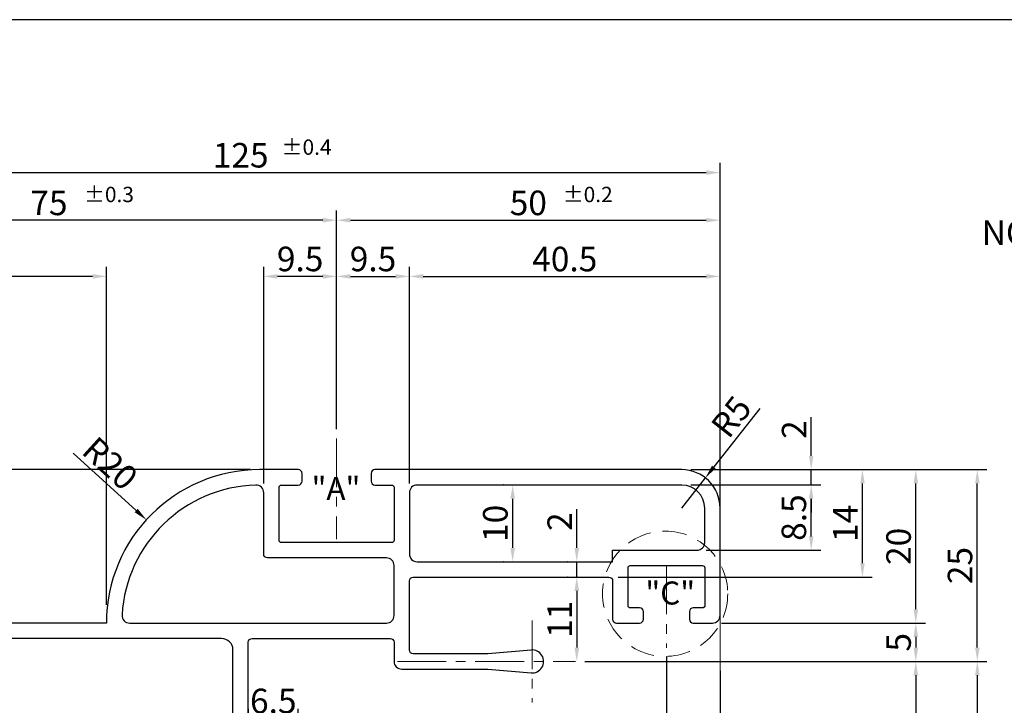
# Model space of a CAD drawing. Extents: x 102 to 483, y -53 to 222.
# Drawn here: x 256 to 384, y 133 to 222 of the extents above; entities that cross this region are included whole.
import ezdxf

# ---------------------------------------------------------------- set-up
doc = ezdxf.new("R2010")
doc.units = 0
for name, pattern in [('CENTER', [50.8, 31.75, -6.35, 6.35, -6.35]), ('HIDDEN', [9.525, 6.35, -3.175]), ('PHANTOM', [63.5, 31.75, -6.35, 6.35, -6.35, 6.35, -6.35])]:
    doc.linetypes.add(name, pattern=pattern)
doc.layers.get('0').update_dxf_attribs({"linetype": 'CONTINUOUS', "lineweight": 30})
doc.layers.get('DEFPOINTS').update_dxf_attribs({"linetype": 'CONTINUOUS'})
for name, color, linetype, lineweight in [('2', 2, 'PHANTOM', 5), ('CENTER', 1, 'CENTER', 15), ('DIM', 4, 'CONTINUOUS', 13)]:
    doc.layers.add(name, color=color, linetype=linetype, lineweight=lineweight)
doc.layers.add('TEXT', color=4, linetype='CONTINUOUS')
doc.layers.add('테두리', color=7, linetype='CONTINUOUS')
doc.styles.get("Standard").update_dxf_attribs({"font": 'Batang.ttf'})
doc.dimstyles.new('Copy of STANDARD', dxfattribs={"dimscale": 0, "dimtxt": 3.2, "dimasz": 1.8, "dimexe": 1.25, "dimexo": 1.2, "dimtad": 1, "dimdec": 4, "dimdsep": 46, "dimlunit": 6, "dimtxsty": 'Standard', "dimcen": 2, "dimclrd": 3, "dimclre": 3, "dimclrt": 4, "dimadec": 4, "dimazin": 2, "dimtfac": 1, "dimtdec": 4, "dimtmove": 0, "dimatfit": 3, "dimfxl": 0, "dimtolj": 1, "dimtzin": 0, "dimarcsym": 0})

# ---------------------------------------------------------------- blocks, each defined once
blk = doc.blocks.new('*D7')
at = {"layer": 'DEFPOINTS', "color": 0, "ltscale": 0.5}
for p in [(346.29, 143.63), (329.66, 138.63), (372.81, 138.63)]:
    blk.add_point(p, dxfattribs=at)
at = {"layer": 'DIM', "color": 3, "lineweight": -2, "ltscale": 0.5}
for p, q in [((347.49, 143.63), (374.06, 143.63)), ((372.81, 141.83), (372.81, 140.43)), ((330.86, 138.63), (374.06, 138.63))]:
    blk.add_line(p, q, dxfattribs=at)
at = {"layer": 'DIM', "color": 3, "ltscale": 0.5}
for points in [[(372.51, 141.83), (373.11, 141.83), (372.81, 143.63)], [(372.51, 140.43), (373.11, 140.43), (372.81, 138.63)]]:
    blk.add_solid(points, dxfattribs=at)
at = {"layer": 'DIM', "color": 4, "ltscale": 0.5, "insert": (370.56, 141.13), "char_height": 3.2, "attachment_point": 5, "rotation": 90}
blk.add_mtext('\\A1;5', dxfattribs=at)
blk = doc.blocks.new('*D8')
at = {"layer": 'DEFPOINTS', "color": 0, "ltscale": 0.5}
for p in [(342.29, 163.63), (372.81, 163.63), (347.49, 143.63)]:
    blk.add_point(p, dxfattribs=at)
at = {"layer": 'DIM', "color": 3, "lineweight": -2, "ltscale": 0.5}
for p, q in [((343.49, 163.63), (374.06, 163.63)), ((372.81, 145.43), (372.81, 161.83)), ((348.69, 143.63), (374.06, 143.63))]:
    blk.add_line(p, q, dxfattribs=at)
at = {"layer": 'DIM', "color": 3, "ltscale": 0.5}
for points in [[(372.51, 161.83), (373.11, 161.83), (372.81, 163.63)], [(372.51, 145.43), (373.11, 145.43), (372.81, 143.63)]]:
    blk.add_solid(points, dxfattribs=at)
at = {"layer": 'DIM', "color": 4, "ltscale": 0.5, "insert": (370.56, 153.63), "char_height": 3.2, "attachment_point": 5, "rotation": 90}
blk.add_mtext('\\A1;20', dxfattribs=at)
blk = doc.blocks.new('*D9')
at = {"layer": 'DEFPOINTS', "color": 0, "ltscale": 0.5}
for p in [(343.49, 163.63), (380.83, 163.63), (329.66, 138.63)]:
    blk.add_point(p, dxfattribs=at)
at = {"layer": 'DIM', "color": 3, "lineweight": -2, "ltscale": 0.5}
for p, q in [((344.69, 163.63), (382.08, 163.63)), ((380.83, 140.43), (380.83, 161.83)), ((330.86, 138.63), (382.08, 138.63))]:
    blk.add_line(p, q, dxfattribs=at)
at = {"layer": 'DIM', "color": 3, "ltscale": 0.5}
for points in [[(380.53, 161.83), (381.13, 161.83), (380.83, 163.63)], [(380.53, 140.43), (381.13, 140.43), (380.83, 138.63)]]:
    blk.add_solid(points, dxfattribs=at)
at = {"layer": 'DIM', "color": 4, "ltscale": 0.5, "insert": (378.57, 151.13), "char_height": 3.2, "attachment_point": 5, "rotation": 90}
blk.add_mtext('\\A1;25', dxfattribs=at)
blk = doc.blocks.new('*D10')
at = {"layer": 'DEFPOINTS', "color": 0, "ltscale": 0.5}
for p in [(330.86, 138.63), (302.91, 103.63), (372.81, 103.63)]:
    blk.add_point(p, dxfattribs=at)
at = {"layer": 'DIM', "color": 3, "lineweight": -2, "ltscale": 0.5}
for p, q in [((332.06, 138.63), (374.06, 138.63)), ((372.81, 136.83), (372.81, 105.43)), ((304.11, 103.63), (374.06, 103.63))]:
    blk.add_line(p, q, dxfattribs=at)
at = {"layer": 'DIM', "color": 3, "ltscale": 0.5}
for points in [[(372.51, 136.83), (373.11, 136.83), (372.81, 138.63)], [(372.51, 105.43), (373.11, 105.43), (372.81, 103.63)]]:
    blk.add_solid(points, dxfattribs=at)
at = {"layer": 'DIM', "color": 4, "ltscale": 0.5, "insert": (370.55, 121.13), "char_height": 3.2, "attachment_point": 5, "rotation": 90}
blk.add_mtext('\\A1;35', dxfattribs=at)
blk = doc.blocks.new('*D11')
at = {"layer": 'DEFPOINTS', "color": 0, "ltscale": 0.5}
for p in [(328.46, 138.63), (328.46, 68.63), (380.83, 68.63)]:
    blk.add_point(p, dxfattribs=at)
at = {"layer": 'DIM', "color": 3, "lineweight": -2, "ltscale": 0.5}
for p, q in [((329.66, 138.63), (382.08, 138.63)), ((380.83, 136.83), (380.83, 70.43)), ((329.66, 68.63), (382.08, 68.63))]:
    blk.add_line(p, q, dxfattribs=at)
at = {"layer": 'DIM', "color": 3, "ltscale": 0.5}
for points in [[(380.53, 136.83), (381.13, 136.83), (380.83, 138.63)], [(380.53, 70.43), (381.13, 70.43), (380.83, 68.63)]]:
    blk.add_solid(points, dxfattribs=at)
at = {"layer": 'DIM', "color": 4, "ltscale": 0.5, "insert": (378.57, 103.63), "char_height": 3.2, "attachment_point": 5, "rotation": 90}
blk.add_mtext('\\A1;70', dxfattribs=at)
blk = doc.blocks.new('*D20')
at = {"layer": 'DEFPOINTS', "color": 0, "ltscale": 0.5}
for p in [(292.29, 131.22), (285.79, 122.63), (292.29, 121.63)]:
    blk.add_point(p, dxfattribs=at)
at = {"layer": 'DIM', "color": 3, "lineweight": -2, "ltscale": 0.5}
for p, q in [((285.79, 123.83), (285.79, 132.47)), ((292.29, 122.83), (292.29, 132.47)), ((287.59, 131.22), (290.49, 131.22))]:
    blk.add_line(p, q, dxfattribs=at)
at = {"layer": 'DIM', "color": 3, "ltscale": 0.5}
for points in [[(287.59, 131.52), (287.59, 130.92), (285.79, 131.22)], [(290.49, 131.52), (290.49, 130.92), (292.29, 131.22)]]:
    blk.add_solid(points, dxfattribs=at)
at = {"layer": 'DIM', "color": 4, "ltscale": 0.5, "insert": (289.04, 133.48), "char_height": 3.2, "attachment_point": 5}
blk.add_mtext('\\A1;6.5', dxfattribs=at)
blk = doc.blocks.new('*D23')
at = {"layer": 'DEFPOINTS', "color": 0, "ltscale": 0.5}
for p in [(347.29, 196.14), (297.29, 167.7), (347.29, 158.63)]:
    blk.add_point(p, dxfattribs=at)
at = {"layer": 'DIM', "color": 3, "lineweight": -2, "ltscale": 0.5}
for p, q in [((297.29, 168.9), (297.29, 197.39)), ((347.29, 159.83), (347.29, 197.39)), ((299.09, 196.14), (345.49, 196.14))]:
    blk.add_line(p, q, dxfattribs=at)
at = {"layer": 'DIM', "color": 3, "ltscale": 0.5}
for points in [[(299.09, 196.44), (299.09, 195.84), (297.29, 196.14)], [(345.49, 196.44), (345.49, 195.84), (347.29, 196.14)]]:
    blk.add_solid(points, dxfattribs=at)
at = {"layer": 'DIM', "color": 4, "ltscale": 0.5, "insert": (322.29, 198.4), "char_height": 3.2, "attachment_point": 5}
blk.add_mtext('\\A1;50', dxfattribs=at)
blk = doc.blocks.new('*D24')
at = {"layer": 'DEFPOINTS', "color": 0, "ltscale": 0.5}
for p in [(222.29, 196.14), (297.29, 168.9), (222.29, 137.63)]:
    blk.add_point(p, dxfattribs=at)
at = {"layer": 'DIM', "color": 3, "lineweight": -2, "ltscale": 0.5}
for p, q in [((222.29, 138.83), (222.29, 197.39)), ((297.29, 170.1), (297.29, 197.39)), ((295.49, 196.14), (224.09, 196.14))]:
    blk.add_line(p, q, dxfattribs=at)
at = {"layer": 'DIM', "color": 3, "ltscale": 0.5}
for points in [[(224.09, 196.44), (224.09, 195.84), (222.29, 196.14)], [(295.49, 196.44), (295.49, 195.84), (297.29, 196.14)]]:
    blk.add_solid(points, dxfattribs=at)
at = {"layer": 'DIM', "color": 4, "ltscale": 0.5, "insert": (259.79, 198.4), "char_height": 3.2, "attachment_point": 5}
blk.add_mtext('\\A1;75', dxfattribs=at)
blk = doc.blocks.new('*D25')
at = {"layer": 'DEFPOINTS', "color": 0, "ltscale": 0.5}
for p in [(222.29, 188.82), (267.29, 144.83), (222.29, 138.83)]:
    blk.add_point(p, dxfattribs=at)
at = {"layer": 'DIM', "color": 3, "lineweight": -2, "ltscale": 0.5}
for p, q in [((222.29, 140.03), (222.29, 190.07)), ((267.29, 146.03), (267.29, 190.07)), ((265.49, 188.82), (224.09, 188.82))]:
    blk.add_line(p, q, dxfattribs=at)
at = {"layer": 'DIM', "color": 3, "ltscale": 0.5}
for points in [[(224.09, 189.12), (224.09, 188.52), (222.29, 188.82)], [(265.49, 189.12), (265.49, 188.52), (267.29, 188.82)]]:
    blk.add_solid(points, dxfattribs=at)
at = {"layer": 'DIM', "color": 4, "ltscale": 0.5, "insert": (244.79, 191.08), "char_height": 3.2, "attachment_point": 5}
blk.add_mtext('\\A1;45', dxfattribs=at)
blk = doc.blocks.new('*D27')
at = {"layer": 'DEFPOINTS', "color": 0, "ltscale": 0.5}
for p in [(191.24, 163.63), (287.29, 163.63), (236.79, 143.63)]:
    blk.add_point(p, dxfattribs=at)
at = {"layer": 'DIM', "color": 3, "lineweight": -2, "ltscale": 0.5}
for p, q in [((286.09, 163.63), (189.99, 163.63)), ((191.24, 145.43), (191.24, 161.83)), ((235.59, 143.63), (189.99, 143.63))]:
    blk.add_line(p, q, dxfattribs=at)
at = {"layer": 'DIM', "color": 3, "ltscale": 0.5}
for points in [[(190.94, 161.83), (191.54, 161.83), (191.24, 163.63)], [(190.94, 145.43), (191.54, 145.43), (191.24, 143.63)]]:
    blk.add_solid(points, dxfattribs=at)
at = {"layer": 'DIM', "color": 4, "ltscale": 0.5, "insert": (188.99, 153.63), "char_height": 3.2, "attachment_point": 5, "rotation": 90}
blk.add_mtext('\\A1;20', dxfattribs=at)
blk = doc.blocks.new('*D31')
at = {"layer": 'DEFPOINTS', "color": 0, "ltscale": 0.5}
for p in [(286.09, 163.63), (184.73, 63.63), (236.79, 63.63)]:
    blk.add_point(p, dxfattribs=at)
at = {"layer": 'DIM', "color": 3, "lineweight": -2, "ltscale": 0.5}
for p, q in [((284.89, 163.63), (183.48, 163.63)), ((184.73, 161.83), (184.73, 65.43)), ((235.59, 63.63), (183.48, 63.63))]:
    blk.add_line(p, q, dxfattribs=at)
at = {"layer": 'DIM', "color": 3, "ltscale": 0.5}
for points in [[(184.43, 161.83), (185.03, 161.83), (184.73, 163.63)], [(184.43, 65.43), (185.03, 65.43), (184.73, 63.63)]]:
    blk.add_solid(points, dxfattribs=at)
at = {"layer": 'DIM', "color": 4, "ltscale": 0.5, "insert": (182.47, 113.63), "char_height": 3.2, "attachment_point": 5, "rotation": 90}
blk.add_mtext('\\A1;100', dxfattribs=at)
blk = doc.blocks.new('*D32')
at = {"layer": 'DEFPOINTS', "color": 0, "ltscale": 0.5}
for p in [(345.37, 162.56), (342.29, 158.63)]:
    blk.add_point(p, dxfattribs=at)
at = {"layer": 'DIM', "color": 3, "lineweight": -2, "ltscale": 0.5}
for p, q in [((352.47, 171.61), (346.49, 163.98)), ((342.29, 158.63), (345.37, 162.56))]:
    blk.add_line(p, q, dxfattribs=at)
at = {"layer": 'DIM', "color": 3, "ltscale": 0.5}
blk.add_solid([(346.25, 164.16), (346.72, 163.79), (345.37, 162.56)], dxfattribs=at)
at = {"layer": 'DIM', "color": 4, "ltscale": 0.5, "insert": (348.75, 170.53), "char_height": 3.2, "attachment_point": 5, "rotation": 51.8746}
blk.add_mtext('\\A1;R5', dxfattribs=at)
blk = doc.blocks.new('*D33')
at = {"layer": 'DEFPOINTS', "color": 0, "ltscale": 0.5}
for p in [(257.7, 170.55), (272.5, 157.09)]:
    blk.add_point(p, dxfattribs=at)
at = {"layer": 'DIM', "color": 3, "lineweight": -2, "ltscale": 0.5}
blk.add_line((262.94, 165.79), (271.16, 158.3), dxfattribs=at)
at = {"layer": 'DIM', "color": 3, "ltscale": 0.5}
blk.add_solid([(271.37, 158.52), (270.96, 158.08), (272.5, 157.09)], dxfattribs=at)
at = {"layer": 'DIM', "color": 4, "ltscale": 0.5, "insert": (267.77, 164.44), "char_height": 3.2, "attachment_point": 5, "rotation": 317.6939}
blk.add_mtext('\\A1;R20', dxfattribs=at)
blk = doc.blocks.new('*D36')
at = {"layer": 'DEFPOINTS', "color": 0, "ltscale": 0.5}
for p in [(347.29, 202.35), (347.29, 173.52), (222.29, 141.23)]:
    blk.add_point(p, dxfattribs=at)
at = {"layer": 'DIM', "color": 3, "lineweight": -2, "ltscale": 0.5}
for p, q in [((222.29, 142.43), (222.29, 203.6)), ((347.29, 174.72), (347.29, 203.6)), ((224.09, 202.35), (345.49, 202.35))]:
    blk.add_line(p, q, dxfattribs=at)
at = {"layer": 'DIM', "color": 3, "ltscale": 0.5}
for points in [[(224.09, 202.65), (224.09, 202.05), (222.29, 202.35)], [(345.49, 202.65), (345.49, 202.05), (347.29, 202.35)]]:
    blk.add_solid(points, dxfattribs=at)
at = {"layer": 'DIM', "color": 4, "ltscale": 0.5, "insert": (284.79, 204.61), "char_height": 3.2, "attachment_point": 5}
blk.add_mtext('\\A1;125', dxfattribs=at)
blk = doc.blocks.new('*D57')
at = {"layer": 'DEFPOINTS', "color": 0, "ltscale": 0.5}
for p in [(342.29, 161.63), (359.17, 161.63), (344.29, 153.13)]:
    blk.add_point(p, dxfattribs=at)
at = {"layer": 'DIM', "color": 3, "lineweight": -2, "ltscale": 0.5}
for p, q in [((343.49, 161.63), (360.42, 161.63)), ((359.17, 154.93), (359.17, 159.83)), ((345.49, 153.13), (360.42, 153.13))]:
    blk.add_line(p, q, dxfattribs=at)
at = {"layer": 'DIM', "color": 3, "ltscale": 0.5}
for points in [[(358.87, 159.83), (359.47, 159.83), (359.17, 161.63)], [(358.87, 154.93), (359.47, 154.93), (359.17, 153.13)]]:
    blk.add_solid(points, dxfattribs=at)
at = {"layer": 'DIM', "color": 4, "ltscale": 0.5, "insert": (356.91, 157.38), "char_height": 3.2, "attachment_point": 5, "rotation": 90}
blk.add_mtext('\\A1;8.5', dxfattribs=at)
blk = doc.blocks.new('*D58')
at = {"layer": 'DEFPOINTS', "color": 0, "ltscale": 0.5}
for p in [(342.29, 163.63), (359.17, 163.63), (342.29, 161.63)]:
    blk.add_point(p, dxfattribs=at)
at = {"layer": 'DIM', "color": 3, "lineweight": -2, "ltscale": 0.5}
for p, q in [((359.17, 165.43), (359.17, 170.47)), ((343.49, 163.63), (360.42, 163.63)), ((359.17, 161.63), (359.17, 163.63)), ((343.49, 161.63), (360.42, 161.63)), ((359.17, 159.83), (359.17, 158.03))]:
    blk.add_line(p, q, dxfattribs=at)
at = {"layer": 'DIM', "color": 3, "ltscale": 0.5}
for points in [[(358.87, 165.43), (359.47, 165.43), (359.17, 163.63)], [(358.87, 159.83), (359.47, 159.83), (359.17, 161.63)]]:
    blk.add_solid(points, dxfattribs=at)
at = {"layer": 'DIM', "color": 4, "ltscale": 0.5, "insert": (356.94, 168.85), "char_height": 3.2, "attachment_point": 5, "rotation": 90}
blk.add_mtext('\\A1;2', dxfattribs=at)
blk = doc.blocks.new('*D60')
at = {"layer": 'DEFPOINTS', "color": 0, "ltscale": 0.5}
for p in [(306.79, 188.82), (297.29, 168.9), (306.79, 160.63)]:
    blk.add_point(p, dxfattribs=at)
at = {"layer": 'DIM', "color": 3, "lineweight": -2, "ltscale": 0.5}
for p, q in [((297.29, 170.1), (297.29, 190.07)), ((306.79, 161.83), (306.79, 190.07)), ((299.09, 188.82), (304.99, 188.82))]:
    blk.add_line(p, q, dxfattribs=at)
at = {"layer": 'DIM', "color": 3, "ltscale": 0.5}
for points in [[(299.09, 189.12), (299.09, 188.52), (297.29, 188.82)], [(304.99, 189.12), (304.99, 188.52), (306.79, 188.82)]]:
    blk.add_solid(points, dxfattribs=at)
at = {"layer": 'DIM', "color": 4, "ltscale": 0.5, "insert": (302.04, 191.09), "char_height": 3.2, "attachment_point": 5}
blk.add_mtext('\\A1;9.5', dxfattribs=at)
blk = doc.blocks.new('*D61')
at = {"layer": 'DEFPOINTS', "color": 0, "ltscale": 0.5}
for p in [(287.79, 188.82), (297.29, 170.1), (287.79, 160.62)]:
    blk.add_point(p, dxfattribs=at)
at = {"layer": 'DIM', "color": 3, "lineweight": -2, "ltscale": 0.5}
for p, q in [((287.79, 161.82), (287.79, 190.07)), ((297.29, 171.3), (297.29, 190.07)), ((295.49, 188.82), (289.59, 188.82))]:
    blk.add_line(p, q, dxfattribs=at)
at = {"layer": 'DIM', "color": 3, "ltscale": 0.5}
for points in [[(289.59, 189.12), (289.59, 188.52), (287.79, 188.82)], [(295.49, 189.12), (295.49, 188.52), (297.29, 188.82)]]:
    blk.add_solid(points, dxfattribs=at)
at = {"layer": 'DIM', "color": 4, "ltscale": 0.5, "insert": (292.54, 191.09), "char_height": 3.2, "attachment_point": 5}
blk.add_mtext('\\A1;9.5', dxfattribs=at)
blk = doc.blocks.new('*D62')
at = {"layer": 'DEFPOINTS', "color": 0, "ltscale": 0.5}
for p in [(347.29, 188.82), (347.29, 174.72), (306.79, 161.83)]:
    blk.add_point(p, dxfattribs=at)
at = {"layer": 'DIM', "color": 3, "lineweight": -2, "ltscale": 0.5}
for p, q in [((306.79, 163.03), (306.79, 190.07)), ((347.29, 175.92), (347.29, 190.07)), ((308.59, 188.82), (345.49, 188.82))]:
    blk.add_line(p, q, dxfattribs=at)
at = {"layer": 'DIM', "color": 3, "ltscale": 0.5}
for points in [[(308.59, 189.12), (308.59, 188.52), (306.79, 188.82)], [(345.49, 189.12), (345.49, 188.52), (347.29, 188.82)]]:
    blk.add_solid(points, dxfattribs=at)
at = {"layer": 'DIM', "color": 4, "ltscale": 0.5, "insert": (327.04, 191.08), "char_height": 3.2, "attachment_point": 5}
blk.add_mtext('\\A1;40.5', dxfattribs=at)
blk = doc.blocks.new('*D65')
at = {"layer": 'DEFPOINTS', "color": 0, "ltscale": 0.5}
for p in [(328.61, 151.63), (328.61, 151.63), (328.61, 149.63)]:
    blk.add_point(p, dxfattribs=at)
at = {"layer": 'DIM', "color": 3, "lineweight": -2, "ltscale": 0.5}
for p, q in [((328.61, 153.43), (328.61, 158.47)), ((327.41, 151.63), (327.36, 151.63)), ((328.61, 149.63), (328.61, 151.63)), ((327.41, 149.63), (327.36, 149.63)), ((328.61, 147.83), (328.61, 146.03))]:
    blk.add_line(p, q, dxfattribs=at)
at = {"layer": 'DIM', "color": 3, "ltscale": 0.5}
for points in [[(328.31, 153.43), (328.91, 153.43), (328.61, 151.63)], [(328.31, 147.83), (328.91, 147.83), (328.61, 149.63)]]:
    blk.add_solid(points, dxfattribs=at)
at = {"layer": 'DIM', "color": 4, "ltscale": 0.5, "insert": (326.38, 156.85), "char_height": 3.2, "attachment_point": 5, "rotation": 90}
blk.add_mtext('\\A1;2', dxfattribs=at)
blk = doc.blocks.new('*D66')
at = {"layer": 'DEFPOINTS', "color": 0, "ltscale": 0.5}
for p in [(340.29, 140.41), (347.29, 138.63), (347.29, 126.29)]:
    blk.add_point(p, dxfattribs=at)
at = {"layer": 'DIM', "color": 3, "lineweight": -2, "ltscale": 0.5}
for p, q in [((340.29, 139.21), (340.29, 125.04)), ((347.29, 137.43), (347.29, 125.04)), ((342.09, 126.29), (345.49, 126.29))]:
    blk.add_line(p, q, dxfattribs=at)
at = {"layer": 'DIM', "color": 3, "ltscale": 0.5}
for points in [[(342.09, 126.59), (342.09, 125.99), (340.29, 126.29)], [(345.49, 126.59), (345.49, 125.99), (347.29, 126.29)]]:
    blk.add_solid(points, dxfattribs=at)
at = {"layer": 'DIM', "color": 4, "ltscale": 0.5, "insert": (343.71, 128.55), "char_height": 3.2, "attachment_point": 5}
blk.add_mtext('\\A1;7', dxfattribs=at)
blk = doc.blocks.new('*D80')
at = {"layer": 'DEFPOINTS', "color": 0, "ltscale": 0.5}
for p in [(320.25, 161.63), (320.25, 151.63), (320.25, 151.63)]:
    blk.add_point(p, dxfattribs=at)
at = {"layer": 'DIM', "color": 3, "lineweight": -2, "ltscale": 0.5}
for p, q in [((319.05, 161.63), (319, 161.63)), ((320.25, 159.83), (320.25, 153.43)), ((319.05, 151.63), (319, 151.63))]:
    blk.add_line(p, q, dxfattribs=at)
at = {"layer": 'DIM', "color": 3, "ltscale": 0.5}
for points in [[(319.95, 159.83), (320.55, 159.83), (320.25, 161.63)], [(319.95, 153.43), (320.55, 153.43), (320.25, 151.63)]]:
    blk.add_solid(points, dxfattribs=at)
at = {"layer": 'DIM', "color": 4, "ltscale": 0.5, "insert": (317.99, 156.63), "char_height": 3.2, "attachment_point": 5, "rotation": 90}
blk.add_mtext('\\A1;10', dxfattribs=at)
blk = doc.blocks.new('*D81')
at = {"layer": 'DEFPOINTS', "color": 0, "ltscale": 0.5}
for p in [(327.41, 149.63), (328.46, 138.63), (328.61, 138.63)]:
    blk.add_point(p, dxfattribs=at)
at = {"layer": 'DIM', "color": 3, "lineweight": -2, "ltscale": 0.5}
for p, q in [((328.61, 149.63), (329.86, 149.63)), ((328.61, 147.83), (328.61, 140.43)), ((329.66, 138.63), (329.86, 138.63))]:
    blk.add_line(p, q, dxfattribs=at)
at = {"layer": 'DIM', "color": 3, "ltscale": 0.5}
for points in [[(328.31, 147.83), (328.91, 147.83), (328.61, 149.63)], [(328.31, 140.43), (328.91, 140.43), (328.61, 138.63)]]:
    blk.add_solid(points, dxfattribs=at)
at = {"layer": 'DIM', "color": 4, "ltscale": 0.5, "insert": (326.39, 144.13), "char_height": 3.2, "attachment_point": 5, "rotation": 90}
blk.add_mtext('\\A1;11', dxfattribs=at)
blk = doc.blocks.new('*D82')
at = {"layer": 'DEFPOINTS', "color": 0, "ltscale": 0.5}
for p in [(344.69, 163.63), (365.85, 163.63), (332.79, 149.63)]:
    blk.add_point(p, dxfattribs=at)
at = {"layer": 'DIM', "color": 3, "lineweight": -2, "ltscale": 0.5}
for p, q in [((345.89, 163.63), (367.1, 163.63)), ((365.85, 151.43), (365.85, 161.83)), ((333.99, 149.63), (367.1, 149.63))]:
    blk.add_line(p, q, dxfattribs=at)
at = {"layer": 'DIM', "color": 3, "ltscale": 0.5}
for points in [[(365.55, 161.83), (366.15, 161.83), (365.85, 163.63)], [(365.55, 151.43), (366.15, 151.43), (365.85, 149.63)]]:
    blk.add_solid(points, dxfattribs=at)
at = {"layer": 'DIM', "color": 4, "ltscale": 0.5, "insert": (363.62, 156.63), "char_height": 3.2, "attachment_point": 5, "rotation": 90}
blk.add_mtext('\\A1;14', dxfattribs=at)

msp = doc.modelspace()

# ---------------------------------------------------------------- linework, layer by layer
at = {"ltscale": 0.5}
for points in [[(285.78719, 122.62936), (285.78719, 141.12936, -0.414213562), (286.28719, 141.62936), (304.28719, 141.62936, -0.414213562), (304.78719, 141.12936), (304.78719, 138.62936, 0.414213562), (305.78719, 137.62936), (317.00667, 137.62936), (322.65645, 137.13507, 1.091308501), (322.65645, 140.12366), (317.00667, 139.62936), (307.28719, 139.62936, -0.414213562), (306.78719, 140.12936), (306.78719, 149.12936, -0.414213562), (307.28719, 149.62936), (332.78719, 149.62936, -0.414213562), (333.28719, 149.12936), (333.28719, 144.12936, 0.414213562), (333.78719, 143.62936), (336.78719, 143.62936, 0.414213562), (337.28719, 144.12936), (337.28719, 145.12936, 0.414213562), (336.78719, 145.62936), (335.48719, 145.62936, -0.414213562), (335.28719, 145.82936), (335.28719, 150.82936, -0.414213562), (335.58719, 151.12936), (344.98719, 151.12936, -0.414213562), (345.28719, 150.82936), (345.28719, 145.82936, -0.414213562), (345.08719, 145.62936), (343.78719, 145.62936, 0.414213562), (343.28719, 145.12936), (343.28719, 144.12936, 0.414213562), (343.78719, 143.62936), (346.28719, 143.62936, 0.414213562), (347.28719, 144.62936), (347.28719, 158.62936, 0.414213562), (342.28719, 163.62936), (302.28719, 163.62936, 0.414213562), (301.78719, 163.12936), (301.78719, 162.12936, 0.414213562), (302.28719, 161.62936), (304.48719, 161.62936, -0.414213562), (304.78719, 161.32936), (304.78719, 154.42936, -0.414213562), (304.48719, 154.12936), (290.08719, 154.12936, -0.414213562), (289.78719, 154.42936), (289.78719, 161.32936, -0.414213562), (290.08719, 161.62936), (292.28719, 161.62936, 0.414213562), (292.78719, 162.12936), (292.78719, 163.12936, 0.414213562), (292.28719, 163.62936), (287.28719, 163.62936, 0.414213562), (267.28719, 143.62936), (236.78719, 143.62936, 0.414213562)], [(236.78719, 65.62936), (279.03719, 65.62936, 0.414213562), (280.03719, 66.62936), (280.03719, 72.62936, -0.414213562), (281.03719, 73.62936), (283.28719, 73.62936, 0.414213562), (283.78719, 74.12936), (283.78719, 140.12936, 0.414213562), (282.28719, 141.62936), (236.78719, 141.62936, 0.414213562)]]:
    msp.add_lwpolyline(points, format="xyb", dxfattribs=at)
for points in [[(287.78719, 152.62936), (287.78719, 160.62201, 0.422855792), (286.75778, 161.62158, 0.388588924), (269.31836, 144.68819, 0.4315595), (270.31663, 143.62936), (303.78719, 143.62936, 0.414213562), (304.78719, 144.62936), (304.78719, 151.12936, 0.414213562), (303.78719, 152.12936), (288.28719, 152.12936, -0.414213562)], [(333.28719, 153.12936), (344.28719, 153.12936, 0.414213562), (345.28719, 154.12936), (345.28719, 158.62936, 0.414213562), (342.28719, 161.62936), (307.78719, 161.62936, 0.414213562), (306.78719, 160.62936), (306.78719, 152.62936, 0.414213562), (307.78719, 151.62936), (333.28719, 151.62936)]]:
    msp.add_lwpolyline(points, format="xyb", close=True, dxfattribs=at)
at = {"layer": '2', "ltscale": 0.3}
msp.add_line((347.28719, 59.44785), (347.28719, 163.49378), dxfattribs=at)
at = {"layer": 'CENTER', "ltscale": 0.2}
for p, q in [((297.28719, 167.69803), (297.28719, 154.56069)), ((340.28719, 151.12936), (340.28719, 140.41458)), ((322.78719, 143.98676), (322.78719, 133.27197)), ((305.22175, 138.62936), (328.45652, 138.62936))]:
    msp.add_line(p, q, dxfattribs=at)
at = {"layer": 'DIM', "color": 2, "linetype": 'HIDDEN', "ltscale": 0.5}
msp.add_circle((340.12798, 147.45341), 8.1608, dxfattribs=at)
at = {"layer": '테두리', "linetype": 'Continuous'}
msp.add_line((482.6193, 222.275), (101.6193, 222.275), dxfattribs=at)

# ---------------------------------------------------------------- texts
at = {"layer": 'DIM', "ltscale": 0.5, "char_height": 2, "width": 36.6507203, "attachment_point": 1}
for s, insert in [('±0.4', (290.12374, 206.66315)), ('±0.3', (264.35937, 200.4961)), ('±0.2', (326.77446, 200.4961))]:
    msp.add_mtext(s, dxfattribs=dict(at, insert=insert))
at = {"layer": 'DIM', "ltscale": 0.3, "char_height": 3, "width": 36.3559353, "attachment_point": 1}
for s, insert in [('{\\fArial|b0|i0|c0|p32; }"{\\fArial|b0|i0|c0|p32;A"}', (293.1117, 162.69141)), ('{\\fArial|b0|i0|c0|p32; }"{\\fArial|b0|i0|c0|p32;C"}', (336.62862, 149.04931))]:
    msp.add_mtext(s, dxfattribs=dict(at, insert=insert))
at = {"layer": 'TEXT', "linetype": 'Continuous', "insert": (381.4015, 196.12155), "char_height": 3.75, "width": 143.8332, "attachment_point": 1}
msp.add_mtext('{\\H0.8533x;\\C4;NOTE :\\P         1. 지시없는 공차는 일반공차 적용함.\\P         2. 지시없는 모서리는 R0.5로할 것.\\P         3. 표면 :  스크라치및 라인 없을것.        } ', dxfattribs=at)

# ---------------------------------------------------------------- dimensions: what is measured, and where the dimension line sits
at = {"layer": 'DIM', "ltscale": 0.5}
for base, p1, p2, picture, middle in [((347.28719, 202.34898), (222.28719, 141.22936), (347.28719, 173.51994), '*D36', (284.78719, 204.60793)), ((222.28719, 196.13849), (297.28719, 168.89803), (222.28719, 137.62936), '*D24', (259.78719, 198.39956)), ((347.28719, 196.13849), (297.28719, 167.69803), (347.28719, 158.62936), '*D23', (322.28719, 198.39744)), ((222.28719, 188.81976), (267.28719, 144.82936), (222.28719, 138.82936), '*D25', (244.78719, 191.07871)), ((287.78719, 188.81976), (297.28719, 170.09803), (287.78719, 160.62201), '*D61', (292.53719, 191.0872)), ((306.78719, 188.81976), (297.28719, 168.89803), (306.78719, 160.62936), '*D60', (302.03719, 191.0872)), ((347.28719, 188.81976), (306.78719, 161.82936), (347.28719, 174.71994), '*D62', (327.03719, 191.07871))]:
    dim = msp.add_linear_dim(base=base, p1=p1, p2=p2, dimstyle='Copy of STANDARD', override={"dimscale": 1}, dxfattribs=at)
    dim.commit()
    dim.dimension.update_dxf_attribs({"geometry": picture, "text_midpoint": middle})
for center, mpoint, picture, middle in [((342.28719, 158.62936), (345.37411, 162.56267), '*D32', (350.5296, 169.13171)), ((257.7048, 170.55301), (272.496, 157.09118), '*D33', (266.25691, 162.76953))]:
    dim = msp.add_radius_dim(center=center, mpoint=mpoint, dimstyle='Copy of STANDARD', override={"dimscale": 1}, dxfattribs=at)
    dim.commit()
    dim.dimension.update_dxf_attribs({"geometry": picture, "text_midpoint": middle, "dimtype": 164})
for base, p1, p2, picture, middle in [((359.17129, 163.62936), (342.28719, 161.62936), (342.28719, 163.62936), '*D58', (356.93992, 168.84747)), ((184.72913, 63.62936), (286.08719, 163.62936), (236.78719, 63.62936), '*D31', (182.47442, 113.62936)), ((191.24087, 163.62936), (236.78719, 143.62936), (287.28719, 163.62936), '*D27', (188.98616, 153.62936)), ((380.83111, 163.62936), (329.65652, 138.62936), (343.48719, 163.62936), '*D9', (378.57216, 151.12936)), ((365.84526, 163.62936), (332.78719, 149.62936), (344.68719, 163.62936), '*D82', (363.61814, 156.62936)), ((372.81473, 163.62936), (347.48719, 143.62936), (342.28719, 163.62936), '*D8', (370.56003, 153.62936)), ((320.24928, 151.62936), (320.24928, 161.62936), (320.24928, 151.62936), '*D80', (317.99457, 156.62936)), ((359.17129, 161.62936), (344.28719, 153.12936), (342.28719, 161.62936), '*D57', (356.90809, 157.37936)), ((328.61438, 151.62936), (328.61438, 149.62936), (328.61438, 151.62936), '*D65', (326.38302, 156.84747)), ((328.61438, 138.62936), (327.41438, 149.62936), (328.45652, 138.62936), '*D81', (326.38726, 144.12936)), ((372.81473, 138.62936), (346.28719, 143.62936), (329.65652, 138.62936), '*D7', (370.55578, 141.12936)), ((372.81473, 103.62936), (330.85652, 138.62936), (302.9125, 103.62936), '*D10', (370.55154, 121.12936)), ((380.83111, 68.62936), (328.45652, 138.62936), (328.45652, 68.62936), '*D11', (378.57004, 103.62936))]:
    dim = msp.add_linear_dim(base=base, p1=p1, p2=p2, angle=90, dimstyle='Copy of STANDARD', override={"dimscale": 1}, dxfattribs=at)
    dim.commit()
    dim.dimension.update_dxf_attribs({"geometry": picture, "text_midpoint": middle})
for base, p1, p2, picture, middle in [((347.28719, 126.28951), (340.28719, 140.41458), (347.28719, 138.62936), '*D66', (343.70764, 126.28951)), ((292.28719, 131.22046), (285.78719, 122.62936), (292.28719, 121.62936), '*D20', (289.03719, 131.22046))]:
    dim = msp.add_linear_dim(base=base, p1=p1, p2=p2, dimstyle='Copy of STANDARD', override={"dimscale": 1}, dxfattribs=at)
    dim.commit()
    dim.dimension.update_dxf_attribs({"geometry": picture, "text_midpoint": middle, "dimtype": 160})

doc.saveas('drawing.dxf')
